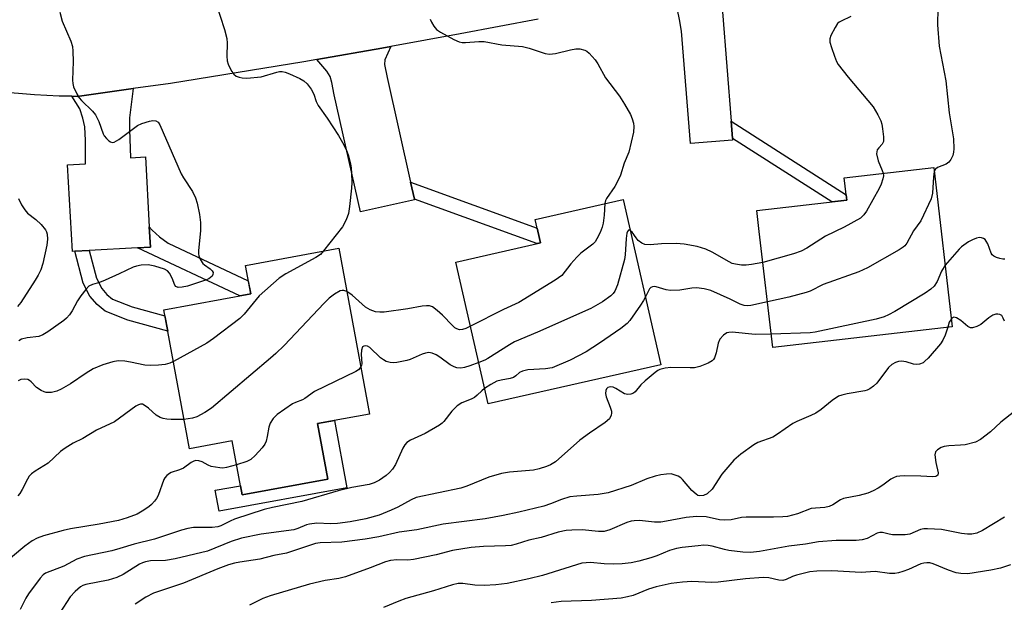
# Model space of a CAD drawing. Units: inches. Extents: x 1261763 to 1267763, y 501454 to 505454.
# Drawn here: x 1264287 to 1264535, y 503187 to 503334 of the extents above; entities that cross this region are included whole.
import ezdxf

# ---------------------------------------------------------------- set-up
doc = ezdxf.new("R2010")
doc.units = ezdxf.units.IN
doc.header["$MEASUREMENT"] = 0
for name, color, linetype in [('BLDG-Footprint', 5, 'Continuous'), ('CULTRL-Pad', 6, 'Continuous'), ('TRANS-Driveway', 251, 'Continuous'), ('TRANS-Non Street Sidewalk', 7, 'Continuous'), ('TRANS-Road', 130, 'Continuous'), ('Undefined', 1, 'Continuous')]:
    doc.layers.add(name, color=color, linetype=linetype)

msp = doc.modelspace()

# ---------------------------------------------------------------- linework, layer by layer
at = {"layer": 'BLDG-Footprint'}
for points, elevation in [([(1264522.11, 503256.51), (1264476.89, 503251.26), (1264473.5, 503280.52), (1264472.89, 503285.73), (1264495.55, 503288.36), (1264494.9, 503293.98), (1264517.46, 503296.6)], 361.29), ([(1264448.73, 503246.97), (1264405.25, 503237.1), (1264397.15, 503272.8), (1264418.46, 503277.64), (1264417.12, 503283.53), (1264439.28, 503288.57)], 365.29), ([(1264362.3, 503232.14), (1264364.87, 503218.18), (1264343.31, 503214.22), (1264340.8, 503227.82), (1264330.05, 503225.84), (1264323.63, 503260.74), (1264345.49, 503264.77), (1264344.17, 503271.96), (1264367.71, 503276.3), (1264375.39, 503234.55)], 367.13)]:
    msp.add_lwpolyline(points, close=True, dxfattribs=dict(at, elevation=elevation))
at = {"layer": 'CULTRL-Pad'}
msp.add_lwpolyline([(1264369.68, 503216.03), (1264337.54, 503210.11), (1264336.57, 503215.37), (1264342.88, 503216.53), (1264343.31, 503214.22), (1264364.87, 503218.18), (1264362.3, 503232.14), (1264366.57, 503232.93)], close=True, dxfattribs=at)
at = {"layer": 'TRANS-Driveway'}
for points in [[(1264466.43, 503308.23), (1264466.77, 503303.9), (1264466.8, 503303.45), (1264456.17, 503302.62), (1264453.96, 503330.85), (1264453.46, 503333.84), (1264452.9, 503336.28), (1264452.33, 503337.72), (1264451.64, 503338.32), (1264450.11, 503339.27), (1264453.12, 503339.73), (1264466.43, 503341.53), (1264464.63, 503338.89), (1264464.11, 503337.62), (1264464.28, 503335.73)], [(1264385.74, 503292.91), (1264386.7, 503288.65), (1264386.74, 503288.46), (1264373.12, 503285.4), (1264366.5, 503314.87), (1264365.92, 503317.95), (1264365.47, 503319.47), (1264364.64, 503320.8), (1264362.14, 503323.74), (1264378.54, 503326.63), (1264380.79, 503327.04), (1264379.24, 503323.71), (1264379.21, 503322.46), (1264379.83, 503319.23)], [(1264319.96, 503281.65), (1264320.24, 503276.55), (1264316.97, 503276.37), (1264304.85, 503275.7), (1264301.25, 503275.5), (1264300.61, 503275.47), (1264299.41, 503297.29), (1264303.86, 503297.49), (1264303.88, 503303.41), (1264303.72, 503306.82), (1264303.26, 503309.03), (1264302.51, 503311.38), (1264300.48, 503314.5), (1264301.83, 503314.47), (1264315.94, 503316.44), (1264314.99, 503309.04), (1264314.94, 503306.12), (1264315.24, 503299.05), (1264318.99, 503299.26)]]:
    msp.add_lwpolyline(points, close=True, dxfattribs=at)
at = {"layer": 'TRANS-Non Street Sidewalk'}
for points in [[(1264466.77, 503303.9), (1264466.43, 503308.23), (1264495.39, 503289.71), (1264495.55, 503288.36), (1264491.76, 503287.92)], [(1264386.7, 503288.65), (1264385.74, 503292.91), (1264417.62, 503281.32), (1264418.46, 503277.64), (1264417.54, 503277.43)], [(1264316.97, 503276.37), (1264320.24, 503276.55), (1264319.96, 503281.65), (1264320.72, 503280.83), (1264322.57, 503279.13), (1264324.74, 503277.52), (1264344.88, 503268.08), (1264345.49, 503264.77), (1264342.77, 503264.27)], [(1264301.25, 503275.5), (1264304.85, 503275.7), (1264306.67, 503268.76), (1264308, 503266.18), (1264309.31, 503264.61), (1264310.66, 503263.49), (1264315.65, 503261.56), (1264323.9, 503259.26), (1264324.61, 503255.4), (1264314.53, 503258.2), (1264308.86, 503260.4), (1264306.81, 503262.09), (1264305.03, 503264.21), (1264303.35, 503267.49)]]:
    msp.add_lwpolyline(points, close=True, dxfattribs=at)
at = {"layer": 'TRANS-Road'}
msp.add_lwpolyline([(1264417.84, 503333.94), (1264398.2, 503330.25), (1264380.79, 503327.04), (1264378.54, 503326.63), (1264362.14, 503323.74), (1264358.86, 503323.16), (1264325.26, 503317.74), (1264315.94, 503316.44), (1264301.83, 503314.47), (1264300.48, 503314.5), (1264297.28, 503314.56), (1264294.18, 503314.69), (1264291.09, 503314.88), (1264288.01, 503315.11), (1264284.92, 503315.4)], dxfattribs=at)
at = {"layer": 'Undefined'}
for points, elevation in [([(1264336.72, 503338.02), (1264338.92, 503331.26), (1264339.5, 503329.02), (1264339.56, 503327.84), (1264339.47, 503324.56), (1264339.58, 503323.4), (1264339.84, 503322.58), (1264340.33, 503321.53), (1264340.75, 503320.77), (1264341.23, 503320.08), (1264341.84, 503319.6), (1264342.56, 503319.29), (1264343.33, 503319.1), (1264344.51, 503319.07), (1264348.09, 503319.43), (1264352.05, 503320.59), (1264352.75, 503320.71), (1264353.44, 503320.7), (1264354.17, 503320.55), (1264355.24, 503320.15), (1264357.86, 503318.94), (1264358.86, 503318.39), (1264359.7, 503317.67), (1264360.7, 503316.27), (1264361.37, 503315.01), (1264362.01, 503313.17), (1264362.48, 503312.19), (1264364.75, 503309.03), (1264367.58, 503304.64), (1264368.63, 503302.9), (1264369.53, 503301.09), (1264369.99, 503299.73), (1264370.58, 503297.51), (1264370.8, 503296.39), (1264370.89, 503295.21), (1264370.92, 503292.82), (1264370.86, 503291.4), (1264370.35, 503286.77), (1264370.09, 503285.05), (1264369.5, 503283.45), (1264368.57, 503281.68), (1264363.79, 503275.58)], 368), ([(1264518.51, 503336.65), (1264518.4, 503332.48), (1264518.79, 503327.1), (1264520.49, 503318.4), (1264521.33, 503310.3), (1264522.38, 503303.78), (1264522.51, 503301.27), (1264522.44, 503300.42), (1264522.23, 503299.61), (1264521.74, 503298.59), (1264521.25, 503297.93), (1264520.58, 503297.45), (1264518.42, 503296.56), (1264517.91, 503296.13), (1264517.58, 503295.56)], 362), ([(1264297.46, 503335.66), (1264298.02, 503333.42), (1264300.23, 503328.37), (1264300.64, 503327.01), (1264300.74, 503325.86), (1264300.79, 503323.23), (1264300.6, 503318.55), (1264300.68, 503317.7), (1264300.91, 503316.9), (1264301.74, 503315.1), (1264302.33, 503314.14), (1264302.9, 503313.48), (1264305.66, 503310.78), (1264306.38, 503309.87), (1264307.28, 503308.12), (1264308.36, 503305.05), (1264308.63, 503304.53), (1264309.15, 503303.86), (1264309.76, 503303.29), (1264310.19, 503303), (1264310.63, 503302.87), (1264311.11, 503302.95), (1264312.32, 503303.66), (1264317.03, 503307.13), (1264318.05, 503307.63), (1264320, 503308.26), (1264320.83, 503308.42), (1264321.58, 503308.35), (1264322.17, 503307.99), (1264322.65, 503307.34), (1264328.01, 503294.95), (1264328.55, 503293.95), (1264330.85, 503290.51), (1264331.62, 503288.99), (1264332, 503287.6), (1264332.62, 503284.75), (1264332.88, 503282.73), (1264332.87, 503280.67), (1264332.36, 503275.73), (1264332.36, 503274.87), (1264332.45, 503274.33), (1264332.82, 503273.34), (1264333.41, 503272.47), (1264333.83, 503272.09), (1264335.27, 503271.11), (1264335.82, 503270.56), (1264336, 503270.13), (1264335.96, 503269.69), (1264335.75, 503269.26), (1264335.4, 503268.91), (1264334.93, 503268.6), (1264334.13, 503268.25), (1264329.62, 503266.74), (1264328.25, 503266.47), (1264327.23, 503266.42), (1264326.62, 503266.61), (1264326.35, 503266.95), (1264325.75, 503268.77), (1264325.08, 503270), (1264324.52, 503270.6), (1264323.81, 503271), (1264321.34, 503271.77), (1264319.66, 503272.11), (1264317.9, 503271.98), (1264316.73, 503271.76), (1264315.88, 503271.5), (1264312.38, 503269.81), (1264308.83, 503268.23), (1264307.44, 503267.68), (1264305.7, 503267.15), (1264304.78, 503266.71), (1264303.95, 503265.92), (1264302.7, 503264.26), (1264301.91, 503263.03), (1264300.52, 503260.51), (1264299.88, 503259.55), (1264299.14, 503258.67), (1264298.48, 503258.1), (1264294.42, 503255.23), (1264293.19, 503254.46), (1264292.12, 503254.08), (1264289.2, 503253.75), (1264287.81, 503253.37), (1264287.12, 503252.96)], 370), ([(1264390.69, 503333.92), (1264390.98, 503333.15), (1264391.57, 503332.16), (1264392.3, 503331.27), (1264393.25, 503330.62), (1264396.59, 503328.81), (1264397.93, 503328.24), (1264398.76, 503328.03), (1264399.58, 503328.01), (1264402.9, 503328.3), (1264404.27, 503328.29), (1264408.7, 503327.48), (1264413.89, 503327.02), (1264415.55, 503326.64), (1264419.64, 503325.28), (1264420.74, 503325.07), (1264422.18, 503325.25), (1264425.97, 503326.2), (1264427.32, 503326.44), (1264428.35, 503326.42), (1264429.61, 503326.09), (1264430.07, 503325.87), (1264430.72, 503325.36), (1264432.22, 503323.64), (1264432.84, 503322.67), (1264434.8, 503319.1), (1264438.35, 503314.5), (1264439.6, 503312.49), (1264441.07, 503309.89), (1264441.52, 503308.82), (1264441.83, 503307.73), (1264441.97, 503306.9), (1264441.87, 503305.5), (1264440.65, 503300.47), (1264439.53, 503297.64), (1264438.55, 503294.69), (1264437.82, 503293.1), (1264437.12, 503291.81), (1264435.03, 503288.78), (1264434.81, 503288.28), (1264434.66, 503287.52)], 366), ([(1264496.59, 503334.54), (1264494.11, 503333.41), (1264493.64, 503333.13), (1264493.24, 503332.77), (1264492.6, 503331.84), (1264491.57, 503329.76), (1264491.32, 503328.96), (1264491.31, 503328.15), (1264491.67, 503326.78), (1264492.42, 503324.59), (1264492.95, 503323.26), (1264493.39, 503322.51), (1264495.86, 503319.32), (1264502.15, 503311.84), (1264503.38, 503309.87), (1264504.15, 503308.31), (1264504.39, 503307.48), (1264504.57, 503306.32), (1264504.78, 503304.27), (1264504.76, 503303.16), (1264504.49, 503302.46), (1264503.58, 503301.54), (1264503.2, 503301), (1264503.08, 503300.56), (1264503.07, 503300.01), (1264503.44, 503298.3), (1264504.48, 503295.84), (1264504.71, 503295.12)], 364), ([(1264504.71, 503295.12), (1264504.78, 503294.49), (1264504.65, 503293.69), (1264504.21, 503292.37), (1264503.7, 503291.31), (1264500.49, 503285.59), (1264499.81, 503284.64), (1264498.96, 503283.86), (1264494.86, 503281.54), (1264490.15, 503279.27), (1264485.45, 503276.26), (1264484.07, 503275.5), (1264482.16, 503274.86), (1264474.4, 503272.71)], 364), ([(1264517.58, 503295.56), (1264517.35, 503294.26), (1264517.12, 503290.11), (1264516.75, 503288.72), (1264514.18, 503283.2), (1264512.34, 503280.62), (1264510.67, 503277.51), (1264510.18, 503276.88), (1264509.75, 503276.5), (1264508.77, 503275.87), (1264500.73, 503271.37), (1264498.61, 503270.32), (1264489.63, 503267.15), (1264486.3, 503265.5), (1264485.3, 503265.11), (1264480.98, 503263.95), (1264475.56, 503262.75)], 362), ([(1264287.03, 503288.75), (1264287.81, 503287.18), (1264288.6, 503285.96), (1264289.33, 503285.08), (1264291.43, 503283.54), (1264292.75, 503282.24), (1264293.79, 503280.91), (1264294.06, 503280.43), (1264294.27, 503279.83), (1264294.36, 503278.55), (1264294.17, 503277.08), (1264293.19, 503272.44), (1264292.62, 503270.8), (1264292.01, 503269.5), (1264291.27, 503268.23), (1264287.58, 503262.65), (1264286.81, 503261.6)], 372), ([(1264434.66, 503287.52), (1264434.49, 503284.57), (1264434.26, 503282.62), (1264433.95, 503281.54), (1264433.45, 503280.21), (1264432.66, 503278.65), (1264432.17, 503277.92), (1264431.6, 503277.27), (1264428.61, 503274.99), (1264427.59, 503274.01), (1264426.08, 503272.31), (1264423.81, 503269.45), (1264422.14, 503268.25), (1264412.99, 503262.65), (1264409.16, 503260.87), (1264400.81, 503256.68)], 366), ([(1264441.07, 503280.69), (1264440.84, 503280.82), (1264440.56, 503280.78), (1264440.32, 503280.5), (1264440.17, 503280.07), (1264439.97, 503278.7), (1264439.74, 503274.6), (1264439.59, 503273.46), (1264437.8, 503267.1), (1264437.18, 503265.51), (1264436.72, 503264.85), (1264436.12, 503264.27), (1264434.08, 503262.77), (1264431.09, 503261.1), (1264417.71, 503255.15), (1264411.86, 503252.72), (1264410.65, 503252.01), (1264405.2, 503248.52), (1264404.42, 503248.11), (1264402.89, 503247.49)], 364), ([(1264474.4, 503272.71), (1264471.59, 503272.17), (1264470.18, 503271.99), (1264469.01, 503272.01), (1264467.56, 503272.23), (1264466.73, 503272.47), (1264465.95, 503272.83), (1264461.64, 503275.26), (1264460.07, 503276.01), (1264457.88, 503276.72), (1264454.65, 503277.28), (1264452.62, 503277.44), (1264448.94, 503277.34), (1264446.05, 503277.11), (1264444.69, 503277.23), (1264443.95, 503277.53), (1264443.07, 503278.2), (1264442.49, 503278.85), (1264441.48, 503280.28), (1264441.07, 503280.69)], 364), ([(1264535.34, 503273.55), (1264534.82, 503273.52), (1264534.04, 503273.67), (1264533.27, 503273.95), (1264532.57, 503274.31), (1264532.18, 503274.64), (1264531.9, 503275.07), (1264531.05, 503277.39), (1264530.67, 503278.08), (1264530.36, 503278.46), (1264529.96, 503278.74), (1264529.49, 503278.9), (1264528.98, 503278.94), (1264528.22, 503278.79), (1264527.2, 503278.4), (1264526.21, 503277.9), (1264524.45, 503276.64), (1264523.88, 503276.07), (1264520.31, 503272.04)], 360), ([(1264363.79, 503275.58), (1264363.02, 503274.73), (1264361.88, 503273.92), (1264354.36, 503269.87), (1264352.65, 503268.73), (1264347.58, 503264.28), (1264343.81, 503259.71), (1264342.73, 503258.57), (1264336.14, 503253.56), (1264334.42, 503252.43), (1264326.02, 503247.76)], 368), ([(1264520.31, 503272.04), (1264519.41, 503270.52), (1264518.34, 503267.91), (1264517.52, 503266.76), (1264516.74, 503265.94), (1264515.28, 503264.94), (1264507.61, 503260.39), (1264506.06, 503259.51), (1264504.98, 503259.02), (1264502.98, 503258.42), (1264487.61, 503255.12), (1264486.34, 503254.99), (1264476.5, 503254.66)], 360), ([(1264475.56, 503262.75), (1264471.41, 503261.84), (1264470.54, 503261.75), (1264469.72, 503261.83), (1264468.69, 503262.18), (1264466.15, 503263.43), (1264461.32, 503265.65), (1264459.68, 503266.07), (1264457.68, 503266.32), (1264456.56, 503266.25), (1264453.49, 503265.76), (1264451.18, 503265.67), (1264450.04, 503265.77), (1264447.59, 503266.52), (1264447.08, 503266.61), (1264446.61, 503266.6), (1264446.21, 503266.4), (1264445.88, 503266.03), (1264444.86, 503264.01)], 362), ([(1264369.72, 503265.39), (1264368.93, 503265.64), (1264368.49, 503265.63), (1264368.03, 503265.52), (1264366.6, 503264.73), (1264365.25, 503263.72), (1264363.97, 503262.46), (1264353.88, 503251.83), (1264351.78, 503249.77), (1264350.5, 503248.61), (1264335.62, 503236.07), (1264333.94, 503234.93), (1264331.92, 503233.88), (1264330.85, 503233.56), (1264328.69, 503233.22)], 366), ([(1264400.81, 503256.68), (1264399.61, 503256.1), (1264398.8, 503255.82), (1264398.07, 503255.76), (1264397.37, 503255.96), (1264396.91, 503256.24), (1264396.25, 503256.81), (1264393.74, 503259.41), (1264392.43, 503260.63), (1264391.27, 503261.49), (1264390.52, 503261.77), (1264389.72, 503261.8), (1264388.63, 503261.69), (1264385.04, 503260.99), (1264379.08, 503260.2), (1264377.96, 503260.15), (1264376.87, 503260.28), (1264375.59, 503260.77), (1264374.4, 503261.48), (1264371.02, 503264.44), (1264369.72, 503265.39)], 366), ([(1264444.86, 503264.01), (1264444.41, 503263.16), (1264443.59, 503261.91), (1264440.93, 503258.09), (1264440.25, 503257.34), (1264438.68, 503256.11), (1264433.32, 503252.38), (1264429.93, 503250.19), (1264425.94, 503248.13), (1264421.4, 503246.21), (1264419.73, 503245.89), (1264415.25, 503245.64), (1264413.87, 503245.38), (1264413.17, 503244.99), (1264412.21, 503244.17), (1264411.61, 503243.77), (1264410.82, 503243.49), (1264408.54, 503243.1), (1264407.47, 503242.79), (1264405.93, 503241.99), (1264404.36, 503241)], 362), ([(1264535.25, 503257.91), (1264534.95, 503258.7), (1264534.56, 503259.31), (1264534.06, 503259.63), (1264533.59, 503259.71), (1264533.08, 503259.67), (1264532.32, 503259.4), (1264531.34, 503258.76), (1264529.32, 503257.11), (1264528.29, 503256.58), (1264527.23, 503256.26), (1264526.72, 503256.26), (1264526.01, 503256.55), (1264524.28, 503258.1), (1264523.16, 503258.8), (1264522.51, 503258.91), (1264522.15, 503258.75), (1264521.88, 503258.49)], 358), ([(1264521.88, 503258.49), (1264521.36, 503257.64), (1264520.95, 503256.38)], 358), ([(1264476.5, 503254.66), (1264472.5, 503254.57), (1264466.72, 503255.13), (1264465.85, 503255.09), (1264465.32, 503254.95), (1264464.47, 503254.38), (1264463.61, 503253.36), (1264463.2, 503252.42), (1264462.68, 503249.97), (1264462.23, 503248.73), (1264461.97, 503248.29), (1264461.63, 503247.92), (1264460.69, 503247.37), (1264458.59, 503246.53), (1264457.22, 503246.2), (1264456.08, 503246.16), (1264451.22, 503246.28), (1264449.83, 503246.11), (1264448.49, 503245.78), (1264447.99, 503245.54), (1264447.27, 503245.05), (1264444.79, 503242.94), (1264443.74, 503241.9), (1264442.3, 503240.15), (1264441.87, 503239.84), (1264441.16, 503239.55), (1264440.41, 503239.45), (1264439.63, 503239.64), (1264437.37, 503240.98), (1264436.73, 503241.28), (1264436.04, 503241.38), (1264435.41, 503241.2), (1264435.09, 503240.88), (1264434.87, 503240.44), (1264434.78, 503239.69), (1264434.97, 503238.9), (1264436.02, 503236.26), (1264436.31, 503235.25), (1264436.35, 503234.75), (1264436.27, 503234.27), (1264435.81, 503233.39), (1264434.71, 503232.44), (1264430.76, 503229.75), (1264428.38, 503228.02), (1264422.18, 503222.56), (1264421, 503221.79), (1264419.97, 503221.34), (1264418.07, 503220.74), (1264416.69, 503220.42), (1264410.67, 503219.93), (1264408.65, 503219.63), (1264405.44, 503218.68), (1264399.9, 503216.41), (1264398.37, 503215.9), (1264387.16, 503213.52), (1264385.86, 503212.99), (1264382.5, 503211.09), (1264380.88, 503210.34), (1264377.83, 503209.13), (1264374.47, 503208.16), (1264370.55, 503207.4), (1264367.32, 503207.04), (1264365.57, 503206.95), (1264362.17, 503207.07), (1264360.29, 503206.89), (1264359.52, 503206.66), (1264357.34, 503205.73), (1264356.31, 503205.44), (1264348.09, 503204.31), (1264343.15, 503203.33), (1264340.54, 503202.51), (1264334.59, 503200.08), (1264326.44, 503198.13), (1264324.01, 503197.72), (1264320.23, 503197.59), (1264318.99, 503197.41), (1264318.23, 503197.15), (1264317.46, 503196.77), (1264313.35, 503194.21), (1264311.81, 503193.44), (1264309.58, 503192.73), (1264303.98, 503191.65), (1264303.21, 503191.39), (1264302.61, 503191.05), (1264301.28, 503189.89), (1264300.07, 503188.57), (1264297.41, 503184.55)], 360), ([(1264520.95, 503256.38), (1264520.34, 503254.43), (1264519.7, 503253.18), (1264519.11, 503252.24), (1264516.04, 503248.65), (1264515.23, 503247.82), (1264514.78, 503247.47), (1264513.83, 503247.07), (1264513.07, 503246.99), (1264512.32, 503247.1), (1264510.46, 503247.65), (1264509.36, 503247.86), (1264508.57, 503247.81), (1264507.83, 503247.53), (1264506.89, 503246.99), (1264506.05, 503246.28), (1264503.1, 503242.3), (1264502.28, 503241.56), (1264501.38, 503240.94), (1264500.65, 503240.58), (1264500.12, 503240.41), (1264495.68, 503239.63), (1264494.29, 503239.3), (1264493.5, 503239.02), (1264491.83, 503237.97), (1264489.12, 503235.7), (1264487.73, 503234.8), (1264486.47, 503234.15), (1264482.98, 503232.69), (1264481.93, 503232.19), (1264478.11, 503229.5), (1264476.94, 503228.78), (1264473.19, 503227.37), (1264472.17, 503226.84), (1264468.87, 503224.48), (1264467.15, 503222.95), (1264464.09, 503219.46), (1264461.63, 503215.64), (1264460.39, 503214.52), (1264459.47, 503214.05), (1264458.58, 503213.97), (1264458.08, 503214.09), (1264457.6, 503214.36), (1264456.53, 503215.36), (1264454.19, 503218.11), (1264453.75, 503218.5), (1264453.07, 503218.91), (1264452.08, 503219.3), (1264451.31, 503219.48), (1264450.16, 503219.47), (1264448.7, 503219.26), (1264447.32, 503218.92), (1264445.18, 503218.25), (1264441.3, 503216.61), (1264435.5, 503214.75), (1264432.99, 503214.28), (1264427.56, 503213.93), (1264425.85, 503213.7), (1264423.7, 503213.05), (1264420.99, 503211.93), (1264419.3, 503211.36), (1264413.01, 503209.84), (1264409.07, 503209.02), (1264404.53, 503208.17), (1264393.97, 503206.83), (1264387.29, 503205.46), (1264382.88, 503204.83), (1264377.76, 503203.7), (1264374.34, 503203.07), (1264368.47, 503202.32), (1264362.94, 503202.17), (1264361.82, 503202.02), (1264354.48, 503199.56), (1264351.34, 503198.97), (1264347.75, 503198.06), (1264342.72, 503197.29), (1264341.38, 503197.01), (1264339.94, 503196.6), (1264337.22, 503195.59), (1264328.53, 503191.99), (1264321.04, 503189.53), (1264319.07, 503188.48), (1264316.42, 503186.72)], 358), ([(1264402.89, 503247.49), (1264400.64, 503246.67), (1264399.35, 503246.3), (1264398.36, 503246.14), (1264397.34, 503246.2), (1264396.68, 503246.43), (1264395.72, 503246.96), (1264393.11, 503248.85), (1264392.14, 503249.45), (1264391.14, 503249.91), (1264390.35, 503250.03), (1264389.51, 503249.89), (1264388.67, 503249.62), (1264385.66, 503248.28), (1264384.82, 503248), (1264382.28, 503247.53), (1264381.42, 503247.45), (1264380.6, 503247.5), (1264379.59, 503247.79), (1264378.88, 503248.18), (1264378.19, 503248.72), (1264375.48, 503251.26), (1264374.85, 503251.63), (1264374.4, 503251.73), (1264373.98, 503251.67), (1264373.67, 503251.44), (1264373.35, 503250.61), (1264373.27, 503249.56), (1264373.45, 503247.29), (1264373.37, 503246.77), (1264373.21, 503246.42)], 364), ([(1264326.02, 503247.76), (1264325.09, 503247.33), (1264323.98, 503247), (1264322.27, 503246.82), (1264320.25, 503246.73), (1264318.83, 503246.83), (1264315.23, 503247.62), (1264313.83, 503247.84), (1264312.13, 503247.91), (1264310.75, 503247.69), (1264308.29, 503246.94), (1264305.87, 503245.9), (1264304.11, 503244.86), (1264300.11, 503242.19), (1264297.79, 503240.81), (1264296.71, 503240.31), (1264295.38, 503240), (1264294.03, 503239.98), (1264293.5, 503240.12), (1264292.73, 503240.46), (1264291.55, 503241.23), (1264290.24, 503242.64), (1264289.82, 503242.97), (1264289.36, 503243.21), (1264288.61, 503243.36), (1264287.58, 503243.24), (1264286.94, 503242.92)], 368), ([(1264373.21, 503246.42), (1264372.62, 503245.71), (1264371.95, 503245.25), (1264361.51, 503240.27), (1264359.08, 503238.45), (1264358.49, 503238.13), (1264356.79, 503237.5), (1264356.03, 503237.13), (1264352.14, 503234.4), (1264351.12, 503233.41), (1264350.41, 503232.28), (1264350.07, 503231.22), (1264349.67, 503228.92), (1264349.38, 503227.77), (1264349.02, 503226.98), (1264348.34, 503226.06), (1264346.6, 503224.09), (1264345.54, 503223.14), (1264344.48, 503222.65), (1264341.91, 503221.81)], 364), ([(1264404.36, 503241), (1264403.66, 503240.43), (1264402.5, 503239.27), (1264401.79, 503238.75), (1264401.02, 503238.34), (1264398.64, 503237.35), (1264397.49, 503236.59), (1264396.13, 503235.25), (1264394.13, 503232.68), (1264393.73, 503232.26), (1264393.03, 503231.73), (1264389.45, 503229.65), (1264385.72, 503228), (1264384.8, 503227.4), (1264384.29, 503226.85), (1264383.76, 503226.01), (1264381.92, 503221.84), (1264381.18, 503220.65), (1264380.43, 503219.82), (1264379.56, 503219.09), (1264377.88, 503217.95), (1264376.61, 503217.28), (1264375.27, 503216.87), (1264370.95, 503216.05), (1264367.5, 503215.21), (1264358.38, 503212.57), (1264351, 503211.03), (1264348.86, 503210.51), (1264341.4, 503208.11), (1264340.31, 503207.64), (1264337.98, 503206.45), (1264337.19, 503206.15), (1264335.76, 503205.98), (1264331.07, 503205.98), (1264329.63, 503205.8), (1264328.03, 503205.35), (1264321.25, 503203.06), (1264316.17, 503201.82), (1264312.51, 503200.7), (1264310.49, 503200.16), (1264303.68, 503198.69), (1264301.73, 503198.01), (1264298.47, 503196.32), (1264293.87, 503194.5), (1264293.23, 503194.1), (1264292.45, 503193.29), (1264289.54, 503189.34), (1264288.84, 503188.21), (1264287.45, 503185.38)], 362), ([(1264328.69, 503233.22), (1264325.43, 503233.15), (1264324.41, 503233.23), (1264323.43, 503233.42), (1264322.7, 503233.7), (1264321.72, 503234.31), (1264319.79, 503236.05), (1264318.68, 503236.82), (1264318.22, 503237), (1264317.75, 503237.02), (1264317.28, 503236.9), (1264316.57, 503236.55), (1264311.16, 503232.58), (1264306.67, 503230.46), (1264303.24, 503228.43), (1264300.83, 503227.21), (1264298.76, 503226.01), (1264297.61, 503225.11), (1264294.5, 503222.22), (1264291.2, 503220.15), (1264290.3, 503219.49), (1264289.75, 503218.9), (1264289.28, 503218.21), (1264287.98, 503215.58), (1264287.39, 503214.59), (1264286.83, 503213.94)], 366), ([(1264537.88, 503235.3), (1264534.34, 503232.52), (1264531.69, 503230.06), (1264529.21, 503228.13), (1264527.91, 503227.51), (1264525.31, 503226.83), (1264524.15, 503226.69), (1264521.24, 503226.56), (1264520.1, 503226.4), (1264519.31, 503226.11), (1264518.38, 503225.57), (1264517.89, 503225.03), (1264517.74, 503224.32), (1264517.94, 503222.38), (1264518.56, 503219.75), (1264518.44, 503219.19), (1264517.98, 503218.87), (1264517.2, 503218.79), (1264514.2, 503218.95), (1264510.07, 503218.98), (1264508.9, 503218.94), (1264508.05, 503218.81), (1264507.34, 503218.54), (1264506.67, 503218.17), (1264504.66, 503216.69), (1264503.47, 503215.92), (1264502.19, 503215.25), (1264500.86, 503214.67), (1264498.69, 503214.07), (1264494.76, 503213.3), (1264493.99, 503212.95), (1264492.06, 503211.68), (1264491.11, 503211.28), (1264490.04, 503211.06), (1264487.66, 503210.91), (1264486.59, 503210.76), (1264483.15, 503209.48), (1264480.64, 503208.81), (1264479.46, 503208.7), (1264477.08, 503208.64), (1264470.21, 503208.64), (1264469.04, 503208.49), (1264466.44, 503207.97), (1264464.84, 503207.84), (1264463.53, 503207.97), (1264460.12, 503208.71), (1264457.75, 503208.74), (1264455.1, 503208.57), (1264450.15, 503207.57), (1264448.73, 503207.36), (1264447.18, 503207.39), (1264443.4, 503207.74), (1264442.03, 503207.72), (1264441.23, 503207.58), (1264440.16, 503207.24), (1264435.89, 503205.43), (1264434.5, 503205.03), (1264433.05, 503204.99), (1264428.97, 503205.39), (1264426.34, 503205.36), (1264424.9, 503205.25), (1264422.93, 503204.86), (1264418.65, 503203.51), (1264415.53, 503202.86), (1264412.31, 503201.83), (1264411.04, 503201.52), (1264409.62, 503201.4), (1264404.09, 503201.23), (1264400.96, 503200.95), (1264396.26, 503200.22), (1264392.17, 503199.13), (1264386.47, 503197.96), (1264385.08, 503197.83), (1264382.26, 503197.92), (1264380.68, 503197.72), (1264379.4, 503197.36), (1264375.58, 503195.83), (1264369.38, 503193.63), (1264367.65, 503193.22), (1264364.25, 503192.64), (1264360.29, 503191.76), (1264350.37, 503188.85), (1264348.51, 503188.16), (1264345.22, 503186.49)], 356), ([(1264341.91, 503221.81), (1264339.36, 503221.07), (1264338.51, 503220.97), (1264337.69, 503221.01), (1264336.59, 503221.15), (1264335.52, 503221.4), (1264334.74, 503221.72), (1264333.23, 503222.52), (1264332.45, 503222.78), (1264331.68, 503222.85), (1264331.19, 503222.71), (1264330.48, 503222.33), (1264328.55, 503220.98), (1264327.53, 503220.53), (1264325.48, 503219.82), (1264325.02, 503219.58), (1264324.41, 503219.11), (1264323.9, 503218.52), (1264323.65, 503218.07), (1264322.19, 503214.1), (1264321.81, 503213.33), (1264321.31, 503212.61), (1264320.51, 503211.76), (1264319.84, 503211.23), (1264318.16, 503210.11), (1264316.92, 503209.4), (1264314.42, 503208.44), (1264312.17, 503207.79), (1264307.38, 503206.84), (1264300.16, 503205.68), (1264298.32, 503205.27), (1264293.3, 503203.88), (1264291.73, 503203.29), (1264290.48, 503202.63), (1264288.62, 503201.31), (1264282.94, 503196.55)], 364), ([(1264535.28, 503208.62), (1264529.7, 503205.27), (1264528.29, 503204.62), (1264527, 503204.37), (1264525.92, 503204.35), (1264524.44, 503204.54), (1264519.35, 503205.47), (1264515.84, 503205.65), (1264514.97, 503205.64), (1264514.12, 503205.52), (1264511.38, 503204.36), (1264510.27, 503204.15), (1264507.08, 503204.18), (1264506.23, 503204.3), (1264504.56, 503204.72), (1264503.85, 503204.75), (1264503.17, 503204.58), (1264500.72, 503203.28), (1264499.39, 503202.87), (1264497.93, 503202.77), (1264492.9, 503202.71), (1264488.44, 503202.43), (1264485.13, 503201.83), (1264480.96, 503201.33), (1264473.61, 503199.95), (1264471.34, 503199.73), (1264469.34, 503199.77), (1264465.89, 503200.2), (1264464.75, 503200.44), (1264461.68, 503201.28), (1264460.64, 503201.47), (1264459.59, 503201.53), (1264458.15, 503201.44), (1264454.11, 503201.01), (1264452.72, 503200.75), (1264450.89, 503200.19), (1264447.74, 503198.89), (1264446.23, 503198.35), (1264443.2, 503197.53), (1264441.3, 503197.14), (1264439.03, 503196.9), (1264436.79, 503196.79), (1264434.43, 503196.87), (1264430.99, 503197.17), (1264429.9, 503197.14), (1264428.84, 503197), (1264418.97, 503193.94), (1264415.54, 503193.09), (1264410.05, 503191.92), (1264407.23, 503191.6), (1264404.28, 503191.41), (1264401.95, 503191.52), (1264398.9, 503191.93), (1264397.68, 503191.91), (1264396.28, 503191.55), (1264391.53, 503190.05), (1264384.57, 503188.13), (1264382.76, 503187.49), (1264378.91, 503185.85)], 354), ([(1264536.74, 503196.6), (1264534.27, 503195.77), (1264531.84, 503195.28), (1264526.02, 503194.38), (1264524.25, 503194.4), (1264523.1, 503194.61), (1264521.15, 503195.28), (1264517.3, 503196.85), (1264516.47, 503197.1), (1264515.7, 503197.16), (1264514.96, 503197.08), (1264514.19, 503196.85), (1264511.06, 503195.45), (1264509.68, 503194.94), (1264508.54, 503194.61), (1264507.68, 503194.48), (1264506.27, 503194.48), (1264502.66, 503194.93), (1264499.14, 503194.67), (1264491.77, 503195.1), (1264488, 503195.06), (1264486.23, 503194.89), (1264482.9, 503194.04), (1264481.84, 503193.68), (1264480.27, 503192.93), (1264479.47, 503192.7), (1264478.42, 503192.78), (1264475.96, 503193.33), (1264474.49, 503193.45), (1264470.07, 503193.09), (1264463.2, 503192.22), (1264461.54, 503192.2), (1264456.5, 503192.4), (1264454.19, 503192.26), (1264451.33, 503191.93), (1264447.56, 503191.06), (1264445.66, 503190.49), (1264441.73, 503188.94), (1264440.38, 503188.58), (1264438.74, 503188.25), (1264431.26, 503187.62), (1264423.66, 503187.42), (1264421.17, 503187.09)], 352)]:
    msp.add_lwpolyline(points, dxfattribs=dict(at, elevation=elevation))

doc.saveas('drawing.dxf')
